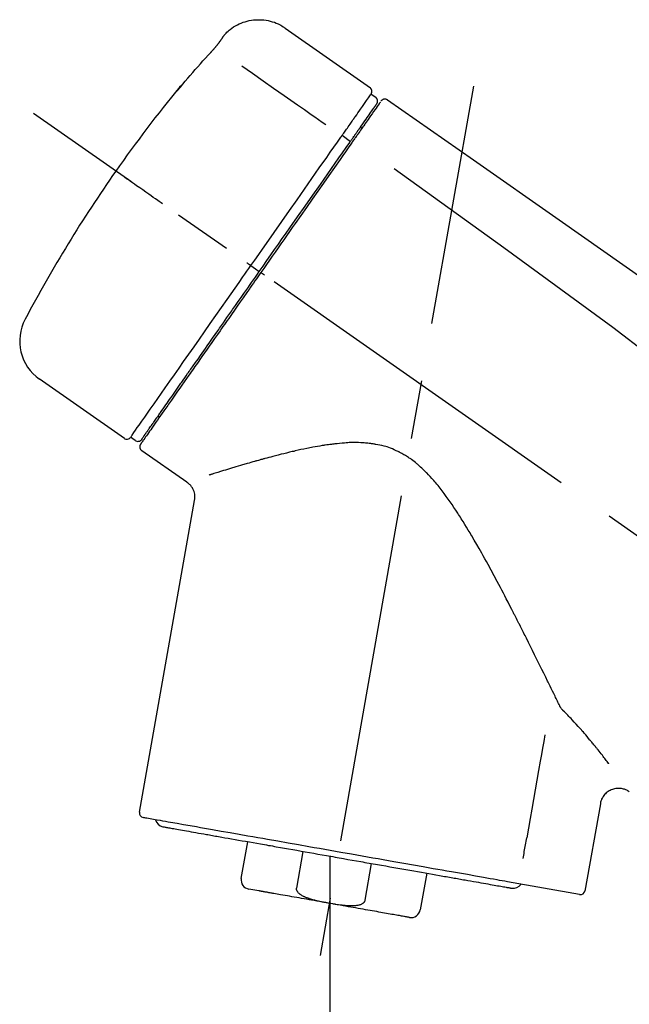
# Model space of a CAD drawing. Extents: x 84007 to 110129, y -10810 to -2410.
# Drawn here: x 89489 to 89554, y -7981 to -7875 of the extents above; entities that cross this region are included whole.
import ezdxf

# ---------------------------------------------------------------- set-up
doc = ezdxf.new("R2010")
doc.units = 0
doc.header["$LTSCALE"] = 50
doc.header["$MEASUREMENT"] = 0
doc.linetypes.add('CENTER2', pattern=[1.125, 0.75, -0.125, 0.125, -0.125])
doc.layers.add('150-機器', color=8, linetype='CONTINUOUS')

msp = doc.modelspace()

# ---------------------------------------------------------------- linework, layer by layer
at = {"layer": '150-機器', "color": 13, "linetype": 'Continuous'}
for p, q in [((89517.3, -7876.01), (89526.44, -7882.4)), ((89526.52, -7883.07), (89527.01, -7883.41)), ((89525.39, -7886.6), (89525.55, -7886.71)), ((89523.42, -7887.49), (89524.31, -7888.14)), ((89513.65, -7901.45), (89514.14, -7901.79)), ((89514.14, -7901.79), (89514.55, -7902.08)), ((89500.12, -7919.98), (89490.99, -7913.59)), ((89503.87, -7917.67), (89503.7, -7917.56)), ((89501.26, -7920.18), (89500.77, -7919.83)), ((89506.78, -7924.65), (89501.96, -7921.27)), ((89501.72, -7959.99), (89507.6, -7926.61)), ((89551.05, -7959.08), (89549.4, -7968.45)), ((89512.62, -7967.08), (89513.32, -7963.15)), ((89519.21, -7964.19), (89518.52, -7968.12)), ((89522.08, -7964.69), (89522.08, -7969.72)), ((89525.88, -7969.41), (89526.57, -7965.48)), ((89532.47, -7966.52), (89531.78, -7970.45)), ((89514.48, -7968.42), (89513.43, -7968.23)), ((89548.83, -7968.8), (89541.12, -7967.44))]:
    msp.add_line(p, q, dxfattribs=at)
at = {"layer": '150-機器', "color": 13, "linetype": 'CENTER2'}
for p, q in [((89513.49, -8018.44), (89537.51, -7882.21)), ((89777.25, -8086.03), (89490.38, -7885.16)), ((89522.08, -7969.72), (89522.08, -8029.93))]:
    msp.add_line(p, q, dxfattribs=at)
at = {"layer": '150-機器', "color": 13, "linetype": 'Continuous'}
for points in [[(89510.79, -7876.77), (89510.84, -7876.72), (89510.89, -7876.66), (89510.94, -7876.61), (89510.99, -7876.55), (89511.09, -7876.44), (89511.2, -7876.34), (89511.31, -7876.24), (89511.43, -7876.14), (89511.61, -7876.01), (89511.8, -7875.88), (89512, -7875.77), (89512.2, -7875.66), (89512.4, -7875.56), (89512.61, -7875.47), (89512.82, -7875.39), (89513.04, -7875.32), (89513.25, -7875.26), (89513.47, -7875.21), (89513.7, -7875.17), (89513.92, -7875.14), (89514.15, -7875.12), (89514.37, -7875.11), (89514.6, -7875.11), (89514.83, -7875.12), (89515.05, -7875.14), (89515.28, -7875.17), (89515.5, -7875.21), (89515.72, -7875.26), (89515.94, -7875.32), (89516.16, -7875.39), (89516.37, -7875.47), (89516.58, -7875.56), (89516.71, -7875.63), (89516.84, -7875.7), (89516.97, -7875.78), (89517.1, -7875.86), (89517.16, -7875.9), (89517.22, -7875.95), (89517.28, -7875.99), (89517.34, -7876.04)], [(89509.35, -7878.61), (89509.36, -7878.61), (89509.36, -7878.6), (89509.37, -7878.59), (89509.37, -7878.59), (89509.38, -7878.58), (89509.4, -7878.57), (89509.41, -7878.55), (89509.42, -7878.54), (89509.43, -7878.52), (89509.45, -7878.51), (89509.47, -7878.49), (89509.48, -7878.47), (89509.5, -7878.45), (89509.52, -7878.43), (89509.53, -7878.41), (89509.55, -7878.39), (89509.57, -7878.37), (89509.59, -7878.34), (89509.62, -7878.32), (89509.64, -7878.29), (89509.67, -7878.26), (89509.7, -7878.23), (89509.72, -7878.19), (89509.75, -7878.16), (89509.78, -7878.12), (89509.82, -7878.09), (89509.85, -7878.05), (89509.88, -7878.01), (89509.91, -7877.98), (89509.94, -7877.94), (89509.97, -7877.91), (89510, -7877.88), (89510.02, -7877.85), (89510.04, -7877.83), (89510.06, -7877.8), (89510.08, -7877.78), (89510.09, -7877.76), (89510.1, -7877.74), (89510.12, -7877.73), (89510.13, -7877.71), (89510.14, -7877.7), (89510.15, -7877.69), (89510.16, -7877.68), (89510.17, -7877.66), (89510.17, -7877.65), (89510.18, -7877.64), (89510.19, -7877.63), (89510.2, -7877.63), (89510.2, -7877.62), (89510.2, -7877.62), (89510.21, -7877.61), (89510.21, -7877.61), (89510.21, -7877.6), (89510.21, -7877.6), (89510.22, -7877.6), (89510.22, -7877.6)], [(89510.22, -7877.6), (89510.22, -7877.59), (89510.22, -7877.59), (89510.23, -7877.58), (89510.23, -7877.58), (89510.24, -7877.57), (89510.24, -7877.56), (89510.25, -7877.55), (89510.26, -7877.54), (89510.27, -7877.52), (89510.28, -7877.51), (89510.29, -7877.49), (89510.3, -7877.48), (89510.32, -7877.46), (89510.33, -7877.44), (89510.34, -7877.42), (89510.36, -7877.4), (89510.38, -7877.37), (89510.39, -7877.34), (89510.41, -7877.32), (89510.43, -7877.29), (89510.45, -7877.27), (89510.47, -7877.24), (89510.49, -7877.21), (89510.51, -7877.18), (89510.52, -7877.16), (89510.54, -7877.14), (89510.56, -7877.11), (89510.57, -7877.09), (89510.58, -7877.07), (89510.6, -7877.05), (89510.61, -7877.04), (89510.62, -7877.02), (89510.63, -7877), (89510.64, -7876.99), (89510.65, -7876.98), (89510.66, -7876.96), (89510.67, -7876.95), (89510.68, -7876.94), (89510.69, -7876.92), (89510.7, -7876.91), (89510.7, -7876.9), (89510.71, -7876.89), (89510.72, -7876.88), (89510.73, -7876.87), (89510.73, -7876.86), (89510.74, -7876.85), (89510.75, -7876.84), (89510.75, -7876.83), (89510.76, -7876.82), (89510.76, -7876.82), (89510.76, -7876.82), (89510.77, -7876.81), (89510.77, -7876.81), (89510.77, -7876.81), (89510.77, -7876.8), (89510.77, -7876.8)], [(89510.77, -7876.8), (89510.78, -7876.8), (89510.78, -7876.8), (89510.78, -7876.8), (89510.78, -7876.8), (89510.78, -7876.79), (89510.78, -7876.79), (89510.78, -7876.79), (89510.78, -7876.79), (89510.79, -7876.78), (89510.79, -7876.78), (89510.79, -7876.78), (89510.79, -7876.77), (89510.79, -7876.77), (89510.8, -7876.77), (89510.8, -7876.77), (89510.8, -7876.76), (89510.8, -7876.76), (89510.8, -7876.76), (89510.8, -7876.76), (89510.81, -7876.76), (89510.81, -7876.75), (89510.81, -7876.75), (89510.81, -7876.75), (89510.81, -7876.75), (89510.81, -7876.75), (89510.81, -7876.75), (89510.81, -7876.75), (89510.81, -7876.74), (89510.81, -7876.74), (89510.82, -7876.74), (89510.82, -7876.74), (89510.82, -7876.74)], [(89506.1, -7882.33), (89506.36, -7882.01), (89506.63, -7881.7), (89506.89, -7881.38), (89507.16, -7881.07), (89507.43, -7880.76), (89507.7, -7880.45), (89507.97, -7880.14), (89508.24, -7879.83), (89508.52, -7879.52), (89508.8, -7879.22), (89509.07, -7878.92), (89509.35, -7878.61)], [(89512.68, -7880.05), (89513.81, -7880.85), (89514.95, -7881.64), (89516.08, -7882.44), (89517.21, -7883.23), (89517.93, -7883.73), (89518.65, -7884.24), (89519.37, -7884.74), (89520.09, -7885.25), (89520.48, -7885.52), (89520.88, -7885.79), (89521.27, -7886.07), (89521.66, -7886.34)], [(89505.71, -7882.75), (89505.71, -7882.75), (89505.71, -7882.76), (89505.71, -7882.76), (89505.71, -7882.76), (89505.7, -7882.76), (89505.7, -7882.77), (89505.7, -7882.77), (89505.7, -7882.77), (89505.69, -7882.78), (89505.69, -7882.78), (89505.69, -7882.79), (89505.69, -7882.79), (89505.69, -7882.79), (89505.69, -7882.79), (89505.69, -7882.8), (89505.69, -7882.8), (89505.69, -7882.8), (89505.69, -7882.79), (89505.7, -7882.79), (89505.71, -7882.78), (89505.72, -7882.76), (89505.73, -7882.75), (89505.74, -7882.74), (89505.75, -7882.73), (89505.77, -7882.71), (89505.78, -7882.7), (89505.8, -7882.68), (89505.82, -7882.66), (89505.84, -7882.64), (89505.86, -7882.61), (89505.88, -7882.59), (89505.9, -7882.57), (89505.92, -7882.54), (89505.94, -7882.52), (89505.96, -7882.5), (89505.98, -7882.47), (89505.99, -7882.45), (89506.01, -7882.43), (89506.03, -7882.41), (89506.05, -7882.39), (89506.05, -7882.38), (89506.06, -7882.37), (89506.07, -7882.36), (89506.08, -7882.35), (89506.09, -7882.34), (89506.09, -7882.34), (89506.1, -7882.33), (89506.1, -7882.33)], [(89506.02, -7882.3), (89506.02, -7882.31), (89506.02, -7882.31), (89506.02, -7882.31), (89506.02, -7882.31), (89506.02, -7882.31), (89506.02, -7882.32), (89506.01, -7882.32), (89506.01, -7882.33), (89506, -7882.34), (89505.99, -7882.36), (89505.97, -7882.37), (89505.96, -7882.39), (89505.95, -7882.41), (89505.93, -7882.43), (89505.92, -7882.45), (89505.91, -7882.47), (89505.89, -7882.49), (89505.88, -7882.51), (89505.87, -7882.53), (89505.86, -7882.54), (89505.84, -7882.57), (89505.83, -7882.59), (89505.81, -7882.61), (89505.79, -7882.63), (89505.78, -7882.65), (89505.77, -7882.66), (89505.76, -7882.68), (89505.75, -7882.7), (89505.74, -7882.71), (89505.73, -7882.72), (89505.73, -7882.73), (89505.72, -7882.74), (89505.72, -7882.74), (89505.72, -7882.74), (89505.71, -7882.75), (89505.71, -7882.75)], [(89505.79, -7882.68), (89505.78, -7882.68), (89505.78, -7882.69), (89505.77, -7882.69), (89505.76, -7882.7), (89505.75, -7882.7), (89505.75, -7882.71), (89505.74, -7882.72), (89505.73, -7882.72), (89505.73, -7882.73), (89505.72, -7882.74), (89505.72, -7882.74), (89505.71, -7882.75)], [(89505.79, -7882.69), (89505.79, -7882.69), (89505.79, -7882.68), (89505.79, -7882.68), (89505.8, -7882.68), (89505.8, -7882.67), (89505.81, -7882.66), (89505.82, -7882.66), (89505.82, -7882.65), (89505.84, -7882.63), (89505.85, -7882.62), (89505.86, -7882.61), (89505.87, -7882.59), (89505.88, -7882.58), (89505.89, -7882.57), (89505.9, -7882.56), (89505.91, -7882.55), (89505.92, -7882.54), (89505.92, -7882.53), (89505.93, -7882.53), (89505.94, -7882.52)], [(89524.83, -7885.48), (89524.97, -7885.28), (89525.1, -7885.09), (89525.24, -7884.89), (89525.38, -7884.7), (89525.59, -7884.39), (89525.8, -7884.09), (89526.02, -7883.78), (89526.23, -7883.48), (89526.3, -7883.38), (89526.37, -7883.27), (89526.44, -7883.17), (89526.52, -7883.07), (89526.52, -7883.07), (89526.52, -7883.07), (89526.52, -7883.07), (89526.52, -7883.07)], [(89525.41, -7886.56), (89525.55, -7886.36), (89525.69, -7886.16), (89525.84, -7885.95), (89525.98, -7885.75), (89526.09, -7885.59), (89526.19, -7885.44), (89526.3, -7885.29), (89526.41, -7885.13), (89526.5, -7885), (89526.59, -7884.88), (89526.68, -7884.75), (89526.77, -7884.62), (89526.79, -7884.6), (89526.8, -7884.57), (89526.82, -7884.55), (89526.83, -7884.53), (89526.86, -7884.49), (89526.89, -7884.45), (89526.92, -7884.41), (89526.94, -7884.37), (89526.95, -7884.36), (89526.97, -7884.34), (89526.98, -7884.33), (89526.99, -7884.31), (89527.01, -7884.27), (89527.04, -7884.23), (89527.07, -7884.19), (89527.09, -7884.16), (89527.1, -7884.14), (89527.11, -7884.13), (89527.12, -7884.12), (89527.13, -7884.11), (89527.13, -7884.11), (89527.13, -7884.1), (89527.13, -7884.1), (89527.13, -7884.1)], [(89527.48, -7883.95), (89527.48, -7883.95), (89527.48, -7883.95), (89527.48, -7883.95), (89527.48, -7883.96), (89527.45, -7884), (89527.42, -7884.04), (89527.39, -7884.08), (89527.36, -7884.12), (89527.26, -7884.27), (89527.15, -7884.42), (89527.04, -7884.58), (89526.94, -7884.73), (89526.78, -7884.95), (89526.62, -7885.18), (89526.46, -7885.41), (89526.3, -7885.63), (89526.2, -7885.78), (89526.1, -7885.93), (89525.99, -7886.08), (89525.89, -7886.23)], [(89527.58, -7883.85), (89527.6, -7883.8), (89527.63, -7883.75), (89527.66, -7883.71), (89527.7, -7883.68), (89527.71, -7883.68), (89527.71, -7883.68), (89527.72, -7883.68), (89527.72, -7883.68)], [(89527.72, -7883.68), (89527.73, -7883.67), (89527.74, -7883.66), (89527.75, -7883.66), (89527.76, -7883.65), (89527.78, -7883.64), (89527.81, -7883.63), (89527.83, -7883.62), (89527.85, -7883.61), (89527.89, -7883.6), (89527.92, -7883.59), (89527.96, -7883.59), (89528, -7883.59), (89528.04, -7883.59), (89528.07, -7883.6), (89528.11, -7883.61), (89528.15, -7883.62), (89528.17, -7883.63), (89528.19, -7883.64), (89528.21, -7883.65), (89528.23, -7883.66), (89528.24, -7883.67), (89528.25, -7883.67), (89528.26, -7883.68), (89528.27, -7883.69)], [(89528.27, -7883.69), (89537.47, -7890.12), (89546.66, -7896.56), (89555.85, -7903), (89565.04, -7909.43), (89574.23, -7915.87), (89583.42, -7922.3), (89592.61, -7928.74), (89601.8, -7935.17)], [(89523.42, -7887.49), (89523.46, -7887.44), (89523.5, -7887.38), (89523.54, -7887.33), (89523.58, -7887.27), (89523.65, -7887.16), (89523.72, -7887.06), (89523.8, -7886.95), (89523.87, -7886.85), (89523.97, -7886.71), (89524.07, -7886.57), (89524.16, -7886.43), (89524.26, -7886.29), (89524.34, -7886.18), (89524.42, -7886.07), (89524.49, -7885.96), (89524.57, -7885.85), (89524.61, -7885.79), (89524.65, -7885.74), (89524.68, -7885.69), (89524.72, -7885.63), (89524.73, -7885.61), (89524.75, -7885.59), (89524.76, -7885.57), (89524.78, -7885.55)], [(89524.78, -7885.55), (89524.78, -7885.55), (89524.79, -7885.54), (89524.79, -7885.53), (89524.79, -7885.53), (89524.8, -7885.52), (89524.8, -7885.52), (89524.81, -7885.51), (89524.81, -7885.5), (89524.82, -7885.5), (89524.82, -7885.49), (89524.82, -7885.49), (89524.83, -7885.48)], [(89524.22, -7888.26), (89524.25, -7888.21), (89524.29, -7888.16), (89524.32, -7888.12), (89524.36, -7888.07), (89524.39, -7888.02), (89524.42, -7887.97), (89524.45, -7887.93), (89524.49, -7887.88), (89524.55, -7887.8), (89524.61, -7887.71), (89524.67, -7887.62), (89524.73, -7887.53), (89524.76, -7887.49), (89524.79, -7887.45), (89524.81, -7887.41), (89524.84, -7887.37), (89524.89, -7887.3), (89524.94, -7887.23), (89525, -7887.15), (89525.05, -7887.08), (89525.07, -7887.05), (89525.09, -7887.02), (89525.11, -7886.98), (89525.14, -7886.95), (89525.18, -7886.9), (89525.22, -7886.84), (89525.25, -7886.78), (89525.29, -7886.73), (89525.31, -7886.71), (89525.33, -7886.68), (89525.34, -7886.66), (89525.36, -7886.64), (89525.37, -7886.62), (89525.38, -7886.6), (89525.4, -7886.58), (89525.41, -7886.56)], [(89525.89, -7886.23), (89525.87, -7886.26), (89525.84, -7886.29), (89525.82, -7886.33), (89525.79, -7886.36), (89525.72, -7886.47), (89525.64, -7886.58), (89525.56, -7886.69), (89525.49, -7886.8), (89525.39, -7886.94), (89525.29, -7887.08), (89525.19, -7887.23), (89525.09, -7887.37), (89525.03, -7887.45), (89524.97, -7887.54), (89524.91, -7887.63), (89524.85, -7887.71), (89524.79, -7887.8), (89524.73, -7887.88), (89524.67, -7887.97), (89524.61, -7888.05), (89524.54, -7888.15), (89524.48, -7888.24), (89524.41, -7888.34), (89524.34, -7888.43)], [(89513.65, -7901.45), (89514.06, -7900.86), (89514.48, -7900.26), (89514.89, -7899.67), (89515.31, -7899.07), (89516.13, -7897.9), (89516.95, -7896.73), (89517.77, -7895.56), (89518.59, -7894.39), (89519.38, -7893.26), (89520.18, -7892.12), (89520.97, -7890.99), (89521.76, -7889.86), (89522.14, -7889.31), (89522.52, -7888.77), (89522.9, -7888.23), (89523.28, -7887.69)], [(89514.55, -7902.08), (89514.96, -7901.49), (89515.37, -7900.9), (89515.78, -7900.31), (89516.19, -7899.72), (89516.6, -7899.14), (89517.01, -7898.55), (89517.42, -7897.97), (89517.83, -7897.39), (89518.64, -7896.23), (89519.45, -7895.07), (89520.27, -7893.91), (89521.08, -7892.75), (89521.48, -7892.18), (89521.87, -7891.61), (89522.27, -7891.04), (89522.67, -7890.47), (89523.06, -7889.92), (89523.45, -7889.37), (89523.83, -7888.81), (89524.22, -7888.26)], [(89523.28, -7887.69), (89523.29, -7887.67), (89523.31, -7887.65), (89523.32, -7887.64), (89523.33, -7887.62), (89523.34, -7887.61), (89523.35, -7887.59), (89523.36, -7887.57), (89523.37, -7887.56), (89523.39, -7887.54), (89523.4, -7887.52), (89523.41, -7887.51), (89523.42, -7887.49)], [(89524.34, -7888.43), (89524.06, -7888.84), (89523.77, -7889.26), (89523.48, -7889.67), (89523.19, -7890.08), (89522.59, -7890.93), (89522, -7891.78), (89521.41, -7892.63), (89520.81, -7893.48), (89520.21, -7894.34), (89519.6, -7895.21), (89518.99, -7896.07), (89518.39, -7896.94), (89518.08, -7897.37), (89517.78, -7897.81), (89517.47, -7898.25), (89517.16, -7898.69), (89516.86, -7899.13), (89516.55, -7899.56), (89516.24, -7900), (89515.94, -7900.44), (89515.63, -7900.88), (89515.32, -7901.32), (89515.02, -7901.75), (89514.71, -7902.19)], [(89528.99, -7891.03), (89540.72, -7899.49), (89552.37, -7908.05), (89563.85, -7916.81), (89575.08, -7925.9), (89578.57, -7928.86), (89582.05, -7931.85), (89585.5, -7934.86), (89588.95, -7937.89)], [(89504.19, -7894.83), (89504.06, -7894.74), (89503.94, -7894.65), (89503.82, -7894.57), (89503.7, -7894.48), (89503.45, -7894.31), (89503.2, -7894.14), (89502.96, -7893.96), (89502.71, -7893.79), (89502.39, -7893.57), (89502.07, -7893.34), (89501.75, -7893.12), (89501.42, -7892.89), (89501.19, -7892.73), (89500.96, -7892.57), (89500.73, -7892.4), (89500.5, -7892.24), (89500.42, -7892.19), (89500.35, -7892.14), (89500.27, -7892.08), (89500.19, -7892.03), (89500.18, -7892.02), (89500.16, -7892.01), (89500.15, -7892), (89500.13, -7891.99)], [(89500.77, -7919.83), (89500.77, -7919.83), (89500.77, -7919.83), (89500.78, -7919.83), (89500.78, -7919.83), (89500.82, -7919.77), (89500.86, -7919.71), (89500.9, -7919.65), (89500.94, -7919.59), (89501.13, -7919.33), (89501.31, -7919.07), (89501.49, -7918.8), (89501.68, -7918.54), (89501.98, -7918.11), (89502.28, -7917.69), (89502.58, -7917.26), (89502.88, -7916.83), (89503.28, -7916.26), (89503.68, -7915.68), (89504.08, -7915.11), (89504.49, -7914.53), (89504.98, -7913.83), (89505.47, -7913.13), (89505.96, -7912.43), (89506.45, -7911.73), (89507.01, -7910.93), (89507.57, -7910.13), (89508.13, -7909.33), (89508.69, -7908.53), (89509.3, -7907.66), (89509.9, -7906.79), (89510.51, -7905.93), (89511.12, -7905.06), (89511.54, -7904.46), (89511.96, -7903.86), (89512.38, -7903.25), (89512.8, -7902.65), (89513.01, -7902.35), (89513.23, -7902.05), (89513.44, -7901.75), (89513.65, -7901.45)], [(89513.65, -7901.45), (89513.64, -7901.45), (89513.64, -7901.44), (89513.63, -7901.44), (89513.63, -7901.44), (89513.63, -7901.43), (89513.62, -7901.43), (89513.62, -7901.43), (89513.61, -7901.42), (89513.6, -7901.42), (89513.59, -7901.41), (89513.58, -7901.41), (89513.58, -7901.4), (89513.56, -7901.39), (89513.54, -7901.38), (89513.53, -7901.37), (89513.51, -7901.36), (89513.48, -7901.34), (89513.46, -7901.32), (89513.43, -7901.3), (89513.4, -7901.28), (89513.37, -7901.26), (89513.35, -7901.24), (89513.32, -7901.22), (89513.29, -7901.2), (89513.28, -7901.19), (89513.27, -7901.18), (89513.25, -7901.17), (89513.24, -7901.17), (89513.24, -7901.16), (89513.24, -7901.16), (89513.24, -7901.16), (89513.24, -7901.16)], [(89514.71, -7902.19), (89514.55, -7902.42), (89514.39, -7902.64), (89514.24, -7902.87), (89514.08, -7903.09), (89513.92, -7903.32), (89513.76, -7903.54), (89513.61, -7903.77), (89513.45, -7903.99), (89513.29, -7904.22), (89513.13, -7904.44), (89512.97, -7904.67), (89512.82, -7904.89), (89512.51, -7905.34), (89512.19, -7905.78), (89511.88, -7906.23), (89511.57, -7906.68), (89511.42, -7906.89), (89511.27, -7907.11), (89511.11, -7907.33), (89510.96, -7907.54), (89510.81, -7907.76), (89510.66, -7907.98), (89510.5, -7908.2), (89510.35, -7908.42), (89510.06, -7908.83), (89509.77, -7909.25), (89509.47, -7909.67), (89509.18, -7910.09), (89509.04, -7910.29), (89508.9, -7910.49), (89508.76, -7910.69), (89508.62, -7910.89), (89508.48, -7911.09), (89508.34, -7911.29), (89508.2, -7911.49), (89508.06, -7911.69), (89507.93, -7911.88), (89507.8, -7912.06), (89507.66, -7912.25), (89507.53, -7912.44), (89507.4, -7912.63), (89507.27, -7912.82), (89507.14, -7913.01), (89507.01, -7913.19), (89506.76, -7913.54), (89506.52, -7913.89), (89506.27, -7914.24), (89506.03, -7914.59), (89505.8, -7914.91), (89505.58, -7915.23), (89505.36, -7915.55), (89505.14, -7915.86), (89505.04, -7916.01), (89504.94, -7916.15), (89504.84, -7916.29), (89504.74, -7916.44), (89504.64, -7916.58), (89504.54, -7916.72), (89504.44, -7916.86), (89504.34, -7917), (89504.16, -7917.25), (89503.99, -7917.5), (89503.81, -7917.75), (89503.64, -7918), (89503.49, -7918.21), (89503.34, -7918.43), (89503.19, -7918.64), (89503.05, -7918.85), (89502.93, -7919.02), (89502.81, -7919.19), (89502.69, -7919.36), (89502.57, -7919.54), (89502.47, -7919.67), (89502.38, -7919.8), (89502.29, -7919.93), (89502.2, -7920.06), (89502.14, -7920.14), (89502.08, -7920.23), (89502.02, -7920.32), (89501.96, -7920.4), (89501.94, -7920.42), (89501.93, -7920.44), (89501.92, -7920.46), (89501.9, -7920.49), (89501.87, -7920.53), (89501.85, -7920.56), (89501.83, -7920.58), (89501.83, -7920.58), (89501.84, -7920.58), (89501.84, -7920.58), (89501.84, -7920.57), (89501.84, -7920.57)], [(89501.96, -7920.05), (89501.96, -7920.05), (89501.96, -7920.05), (89501.96, -7920.06), (89501.96, -7920.06), (89501.96, -7920.06), (89501.96, -7920.05), (89501.96, -7920.05), (89501.96, -7920.05), (89501.96, -7920.05), (89501.96, -7920.05), (89501.96, -7920.05), (89501.96, -7920.05), (89501.98, -7920.02), (89502, -7919.99), (89502.02, -7919.97), (89502.04, -7919.94), (89502.09, -7919.87), (89502.14, -7919.79), (89502.19, -7919.72), (89502.24, -7919.65), (89502.25, -7919.63), (89502.27, -7919.62), (89502.28, -7919.6), (89502.29, -7919.58), (89502.31, -7919.55), (89502.34, -7919.51), (89502.36, -7919.48), (89502.39, -7919.44), (89502.4, -7919.42), (89502.42, -7919.4), (89502.43, -7919.38), (89502.44, -7919.36), (89502.49, -7919.3), (89502.53, -7919.23), (89502.58, -7919.17), (89502.62, -7919.1), (89502.66, -7919.05), (89502.69, -7919.01), (89502.73, -7918.96), (89502.76, -7918.91), (89502.84, -7918.79), (89502.92, -7918.68), (89503, -7918.57), (89503.08, -7918.46), (89503.12, -7918.4), (89503.16, -7918.33), (89503.21, -7918.27), (89503.25, -7918.21), (89503.32, -7918.1), (89503.4, -7918), (89503.47, -7917.9), (89503.54, -7917.79), (89503.57, -7917.76), (89503.59, -7917.72), (89503.62, -7917.68), (89503.64, -7917.65), (89503.7, -7917.57), (89503.75, -7917.49), (89503.8, -7917.42), (89503.86, -7917.34), (89503.89, -7917.3), (89503.91, -7917.26), (89503.94, -7917.22), (89503.97, -7917.18), (89504.11, -7916.98), (89504.26, -7916.77), (89504.4, -7916.57), (89504.54, -7916.36), (89504.67, -7916.18), (89504.8, -7915.99), (89504.93, -7915.8), (89505.07, -7915.62), (89505.28, -7915.31), (89505.5, -7915), (89505.72, -7914.68), (89505.94, -7914.37), (89506.01, -7914.26), (89506.09, -7914.16), (89506.16, -7914.05), (89506.24, -7913.94), (89506.4, -7913.71), (89506.56, -7913.48), (89506.72, -7913.25), (89506.88, -7913.02), (89506.97, -7912.9), (89507.05, -7912.78), (89507.13, -7912.66), (89507.22, -7912.55), (89507.47, -7912.18), (89507.73, -7911.81), (89507.99, -7911.45), (89508.24, -7911.08), (89508.42, -7910.82), (89508.6, -7910.56), (89508.78, -7910.31), (89508.96, -7910.05), (89509.25, -7909.64), (89509.54, -7909.23), (89509.82, -7908.82), (89510.11, -7908.42), (89510.21, -7908.28), (89510.3, -7908.14), (89510.4, -7907.99), (89510.5, -7907.85), (89510.7, -7907.57), (89510.9, -7907.29), (89511.09, -7907.01), (89511.29, -7906.73), (89511.39, -7906.58), (89511.49, -7906.44), (89511.59, -7906.3), (89511.69, -7906.16), (89511.99, -7905.73), (89512.29, -7905.29), (89512.59, -7904.86), (89512.9, -7904.43), (89513.1, -7904.14), (89513.31, -7903.85), (89513.51, -7903.56), (89513.71, -7903.27), (89513.92, -7902.97), (89514.13, -7902.67), (89514.34, -7902.38), (89514.55, -7902.08)], [(89515.12, -7902.48), (89515.1, -7902.47), (89515.09, -7902.46), (89515.08, -7902.45), (89515.06, -7902.44), (89515.05, -7902.43), (89515.04, -7902.42), (89515.02, -7902.41), (89515.01, -7902.4), (89514.99, -7902.39), (89514.96, -7902.37), (89514.94, -7902.35), (89514.91, -7902.33), (89514.9, -7902.33), (89514.89, -7902.32), (89514.88, -7902.31), (89514.87, -7902.3), (89514.85, -7902.29), (89514.83, -7902.28), (89514.81, -7902.26), (89514.79, -7902.25), (89514.78, -7902.24), (89514.78, -7902.24), (89514.77, -7902.23), (89514.76, -7902.23), (89514.75, -7902.22), (89514.74, -7902.21), (89514.73, -7902.21), (89514.72, -7902.2), (89514.72, -7902.2), (89514.71, -7902.2), (89514.71, -7902.19), (89514.71, -7902.19)], [(89546.7, -7948.6), (89546.64, -7948.47), (89546.58, -7948.34), (89546.51, -7948.21), (89546.45, -7948.08), (89546.39, -7947.95), (89546.32, -7947.82), (89546.26, -7947.69), (89546.2, -7947.56), (89546.07, -7947.29), (89545.93, -7947.02), (89545.8, -7946.75), (89545.67, -7946.49), (89545.61, -7946.35), (89545.54, -7946.21), (89545.47, -7946.08), (89545.4, -7945.94), (89545.2, -7945.52), (89545, -7945.1), (89544.79, -7944.69), (89544.59, -7944.27), (89544.44, -7943.98), (89544.3, -7943.7), (89544.16, -7943.41), (89544.02, -7943.12), (89543.8, -7942.68), (89543.58, -7942.24), (89543.36, -7941.8), (89543.14, -7941.36), (89543.06, -7941.21), (89542.99, -7941.06), (89542.91, -7940.91), (89542.84, -7940.76), (89542.72, -7940.54), (89542.61, -7940.31), (89542.5, -7940.09), (89542.38, -7939.86), (89542.34, -7939.79), (89542.3, -7939.71), (89542.27, -7939.64), (89542.23, -7939.56), (89542.15, -7939.41), (89542.07, -7939.26), (89542, -7939.11), (89541.92, -7938.95), (89541.88, -7938.88), (89541.84, -7938.8), (89541.8, -7938.73), (89541.76, -7938.65), (89541.57, -7938.27), (89541.38, -7937.89), (89541.18, -7937.51), (89540.98, -7937.13), (89540.83, -7936.83), (89540.67, -7936.52), (89540.51, -7936.22), (89540.35, -7935.91), (89540.02, -7935.29), (89539.69, -7934.68), (89539.36, -7934.07), (89539.03, -7933.46), (89538.86, -7933.15), (89538.69, -7932.84), (89538.52, -7932.53), (89538.35, -7932.23), (89538.09, -7931.76), (89537.82, -7931.3), (89537.55, -7930.84), (89537.28, -7930.39), (89537.19, -7930.23), (89537.1, -7930.08), (89537.01, -7929.93), (89536.92, -7929.77), (89536.73, -7929.47), (89536.55, -7929.16), (89536.36, -7928.86), (89536.17, -7928.56), (89536.07, -7928.4), (89535.98, -7928.25), (89535.88, -7928.1), (89535.78, -7927.95), (89535.58, -7927.65), (89535.38, -7927.35), (89535.18, -7927.05), (89534.98, -7926.75), (89534.87, -7926.6), (89534.77, -7926.45), (89534.66, -7926.31), (89534.56, -7926.16), (89534.34, -7925.87), (89534.12, -7925.58), (89533.9, -7925.29), (89533.68, -7925.01), (89533.56, -7924.87), (89533.45, -7924.73), (89533.33, -7924.59), (89533.22, -7924.45), (89533.03, -7924.25), (89532.85, -7924.05), (89532.66, -7923.85), (89532.47, -7923.65), (89532.4, -7923.59), (89532.34, -7923.52), (89532.27, -7923.46), (89532.21, -7923.39), (89532.08, -7923.27), (89531.95, -7923.14), (89531.81, -7923.02), (89531.67, -7922.9), (89531.61, -7922.84), (89531.54, -7922.78), (89531.47, -7922.72), (89531.4, -7922.66), (89531.26, -7922.55), (89531.11, -7922.43), (89530.97, -7922.32), (89530.82, -7922.22), (89530.75, -7922.16), (89530.68, -7922.11), (89530.6, -7922.06), (89530.53, -7922.01), (89530.41, -7921.93), (89530.3, -7921.86), (89530.18, -7921.79), (89530.06, -7921.72), (89530.02, -7921.7), (89529.98, -7921.67), (89529.94, -7921.65), (89529.9, -7921.63), (89529.82, -7921.58), (89529.74, -7921.54), (89529.66, -7921.5), (89529.58, -7921.45), (89529.54, -7921.43), (89529.5, -7921.41), (89529.46, -7921.39), (89529.41, -7921.37), (89529.21, -7921.27), (89529, -7921.17), (89528.8, -7921.08), (89528.59, -7920.99), (89528.42, -7920.93), (89528.25, -7920.87), (89528.08, -7920.82), (89527.9, -7920.77), (89527.68, -7920.72), (89527.46, -7920.68), (89527.24, -7920.64), (89527.02, -7920.6), (89526.97, -7920.59), (89526.93, -7920.58), (89526.89, -7920.57), (89526.84, -7920.57), (89526.75, -7920.55), (89526.66, -7920.54), (89526.57, -7920.53), (89526.48, -7920.51), (89526.44, -7920.51), (89526.39, -7920.5), (89526.35, -7920.5), (89526.3, -7920.49), (89526.17, -7920.48), (89526.04, -7920.46), (89525.9, -7920.45), (89525.77, -7920.44), (89525.68, -7920.44), (89525.59, -7920.43), (89525.5, -7920.43), (89525.41, -7920.42), (89525.15, -7920.41), (89524.88, -7920.41), (89524.62, -7920.4), (89524.36, -7920.41), (89524.18, -7920.41), (89524.01, -7920.42), (89523.83, -7920.43), (89523.66, -7920.45), (89523.4, -7920.47), (89523.14, -7920.49), (89522.88, -7920.52), (89522.62, -7920.55), (89522.54, -7920.56), (89522.45, -7920.57), (89522.37, -7920.58), (89522.28, -7920.59), (89522.11, -7920.61), (89521.94, -7920.63), (89521.77, -7920.66), (89521.6, -7920.68), (89521.52, -7920.69), (89521.44, -7920.71), (89521.35, -7920.72), (89521.27, -7920.73), (89521.02, -7920.77), (89520.77, -7920.81), (89520.53, -7920.86), (89520.28, -7920.9), (89520.12, -7920.93), (89519.96, -7920.96), (89519.8, -7921), (89519.64, -7921.03), (89519.32, -7921.09), (89519.01, -7921.16), (89518.69, -7921.23), (89518.38, -7921.3), (89518.23, -7921.34), (89518.07, -7921.37), (89517.92, -7921.41), (89517.77, -7921.44), (89517.47, -7921.52), (89517.17, -7921.59), (89516.87, -7921.66), (89516.57, -7921.74), (89516.42, -7921.78), (89516.28, -7921.81), (89516.13, -7921.85), (89515.99, -7921.89), (89515.77, -7921.95), (89515.56, -7922), (89515.35, -7922.06), (89515.14, -7922.12), (89515.07, -7922.14), (89515, -7922.16), (89514.93, -7922.18), (89514.86, -7922.2), (89514.72, -7922.23), (89514.58, -7922.27), (89514.45, -7922.31), (89514.31, -7922.35), (89514.24, -7922.37), (89514.18, -7922.39), (89514.11, -7922.4), (89514.04, -7922.42), (89513.85, -7922.48), (89513.65, -7922.53), (89513.45, -7922.59), (89513.26, -7922.65), (89513.13, -7922.68), (89513.01, -7922.72), (89512.88, -7922.76), (89512.76, -7922.79), (89512.52, -7922.86), (89512.28, -7922.93), (89512.05, -7923), (89511.81, -7923.07), (89511.69, -7923.11), (89511.58, -7923.14), (89511.47, -7923.18), (89511.36, -7923.21), (89511.14, -7923.27), (89510.93, -7923.34), (89510.71, -7923.4), (89510.5, -7923.47), (89510.4, -7923.5), (89510.3, -7923.53), (89510.2, -7923.56), (89510.1, -7923.59), (89509.96, -7923.64), (89509.82, -7923.68), (89509.68, -7923.73), (89509.54, -7923.77), (89509.49, -7923.78), (89509.45, -7923.8), (89509.4, -7923.81), (89509.36, -7923.83), (89509.31, -7923.84), (89509.27, -7923.85), (89509.23, -7923.87), (89509.19, -7923.88)], [(89507.6, -7926.63), (89507.61, -7926.58), (89507.62, -7926.53), (89507.63, -7926.48), (89507.63, -7926.44), (89507.64, -7926.34), (89507.65, -7926.25), (89507.65, -7926.16), (89507.65, -7926.06), (89507.63, -7925.92), (89507.6, -7925.78), (89507.56, -7925.64), (89507.51, -7925.51), (89507.45, -7925.37), (89507.38, -7925.25), (89507.3, -7925.13), (89507.21, -7925.01), (89507.15, -7924.94), (89507.08, -7924.88), (89507.01, -7924.82), (89506.94, -7924.76), (89506.9, -7924.73), (89506.86, -7924.7), (89506.82, -7924.67), (89506.78, -7924.65)], [(89547.08, -7949.12), (89547.06, -7949.1), (89547.04, -7949.08), (89547.02, -7949.06), (89547, -7949.03), (89546.98, -7949.01), (89546.96, -7948.99), (89546.94, -7948.97), (89546.93, -7948.95), (89546.89, -7948.91), (89546.86, -7948.86), (89546.83, -7948.82), (89546.8, -7948.77), (89546.78, -7948.75), (89546.77, -7948.73), (89546.76, -7948.71), (89546.74, -7948.68), (89546.73, -7948.66), (89546.72, -7948.64), (89546.71, -7948.62), (89546.7, -7948.6)], [(89551.97, -7954.81), (89551.97, -7954.8), (89551.96, -7954.8), (89551.96, -7954.8), (89551.96, -7954.79), (89551.95, -7954.79), (89551.95, -7954.78), (89551.95, -7954.78), (89551.94, -7954.78), (89551.86, -7954.67), (89551.78, -7954.56), (89551.69, -7954.45), (89551.61, -7954.34), (89551.53, -7954.23), (89551.44, -7954.12), (89551.35, -7954.01), (89551.27, -7953.89), (89551.15, -7953.75), (89551.04, -7953.61), (89550.92, -7953.46), (89550.81, -7953.32), (89550.78, -7953.29), (89550.76, -7953.26), (89550.74, -7953.23), (89550.71, -7953.2), (89550.67, -7953.14), (89550.62, -7953.08), (89550.57, -7953.03), (89550.52, -7952.97), (89550.5, -7952.94), (89550.48, -7952.91), (89550.45, -7952.88), (89550.43, -7952.85), (89550.35, -7952.76), (89550.28, -7952.67), (89550.21, -7952.59), (89550.14, -7952.5), (89550.09, -7952.44), (89550.04, -7952.38), (89549.99, -7952.32), (89549.94, -7952.26), (89549.79, -7952.08), (89549.64, -7951.9), (89549.48, -7951.72), (89549.33, -7951.54), (89549.23, -7951.42), (89549.12, -7951.3), (89549.02, -7951.18), (89548.91, -7951.06), (89548.69, -7950.82), (89548.47, -7950.57), (89548.25, -7950.33), (89548.03, -7950.09), (89547.91, -7949.97), (89547.8, -7949.85), (89547.68, -7949.73), (89547.57, -7949.6), (89547.45, -7949.48), (89547.33, -7949.36), (89547.2, -7949.24), (89547.08, -7949.12)], [(89545.11, -7951.72), (89544.99, -7952.42), (89544.87, -7953.12), (89544.74, -7953.82), (89544.62, -7954.52), (89544.44, -7955.54), (89544.26, -7956.57), (89544.08, -7957.6), (89543.9, -7958.63), (89543.72, -7959.66), (89543.53, -7960.68), (89543.35, -7961.71), (89543.17, -7962.74)], [(89554.14, -7957.82), (89554.13, -7957.81), (89554.12, -7957.8), (89554.11, -7957.79), (89554.1, -7957.78), (89554.06, -7957.75), (89554.02, -7957.73), (89553.98, -7957.7), (89553.94, -7957.67), (89553.87, -7957.63), (89553.79, -7957.59), (89553.71, -7957.57), (89553.62, -7957.54), (89553.52, -7957.51), (89553.41, -7957.48), (89553.3, -7957.46), (89553.19, -7957.44), (89553.07, -7957.44), (89552.95, -7957.44), (89552.83, -7957.44), (89552.71, -7957.46), (89552.58, -7957.48), (89552.46, -7957.51), (89552.34, -7957.55), (89552.22, -7957.59), (89552.11, -7957.65), (89551.99, -7957.71), (89551.88, -7957.78), (89551.78, -7957.85), (89551.68, -7957.93), (89551.59, -7958.02), (89551.5, -7958.11), (89551.42, -7958.2), (89551.36, -7958.3), (89551.3, -7958.4), (89551.24, -7958.5), (89551.19, -7958.6), (89551.16, -7958.67), (89551.12, -7958.75), (89551.1, -7958.82), (89551.08, -7958.9), (89551.07, -7958.94), (89551.06, -7958.98), (89551.06, -7959.02), (89551.06, -7959.06), (89551.06, -7959.06), (89551.05, -7959.07), (89551.05, -7959.08), (89551.05, -7959.08)], [(89541.12, -7967.44), (89540.84, -7967.39), (89540.55, -7967.34), (89540.27, -7967.29), (89539.99, -7967.24), (89539.62, -7967.18), (89539.26, -7967.11), (89538.89, -7967.05), (89538.53, -7966.99), (89537.68, -7966.83), (89536.82, -7966.68), (89535.97, -7966.53), (89535.11, -7966.38), (89534.62, -7966.3), (89534.13, -7966.21), (89533.64, -7966.12), (89533.15, -7966.04), (89532.1, -7965.85), (89531.05, -7965.67), (89530, -7965.48), (89528.95, -7965.3), (89528.38, -7965.2), (89527.82, -7965.1), (89527.26, -7965), (89526.7, -7964.9), (89525.56, -7964.7), (89524.42, -7964.5), (89523.28, -7964.3), (89522.15, -7964.1), (89521.57, -7963.99), (89521, -7963.89), (89520.42, -7963.79), (89519.85, -7963.69), (89518.74, -7963.5), (89517.64, -7963.3), (89516.54, -7963.11), (89515.44, -7962.91), (89514.91, -7962.82), (89514.38, -7962.73), (89513.86, -7962.63), (89513.33, -7962.54), (89512.38, -7962.37), (89511.43, -7962.21), (89510.48, -7962.04), (89509.53, -7961.87), (89509.11, -7961.8), (89508.69, -7961.72), (89508.26, -7961.65), (89507.84, -7961.57), (89507.15, -7961.45), (89506.45, -7961.33), (89505.76, -7961.21), (89505.06, -7961.08), (89504.79, -7961.04), (89504.52, -7960.99), (89504.24, -7960.94), (89503.97, -7960.89), (89503.6, -7960.83), (89503.24, -7960.76), (89502.87, -7960.7), (89502.5, -7960.63), (89502.41, -7960.62), (89502.31, -7960.6), (89502.22, -7960.58), (89502.13, -7960.57), (89502.13, -7960.57), (89502.12, -7960.57), (89502.12, -7960.57), (89502.12, -7960.57)], [(89504.23, -7961.54), (89504.23, -7961.54), (89504.23, -7961.55), (89504.23, -7961.55), (89504.23, -7961.55), (89504.25, -7961.55), (89504.27, -7961.55), (89504.28, -7961.55), (89504.3, -7961.56), (89504.32, -7961.56), (89504.34, -7961.56), (89504.36, -7961.57), (89504.38, -7961.57), (89504.46, -7961.59), (89504.54, -7961.6), (89504.63, -7961.62), (89504.71, -7961.63), (89504.84, -7961.65), (89504.97, -7961.67), (89505.09, -7961.7), (89505.22, -7961.72), (89505.39, -7961.75), (89505.56, -7961.78), (89505.73, -7961.81), (89505.9, -7961.84), (89506.11, -7961.88), (89506.32, -7961.91), (89506.53, -7961.95), (89506.75, -7961.99), (89507, -7962.03), (89507.25, -7962.08), (89507.5, -7962.12), (89507.74, -7962.16), (89508.03, -7962.22), (89508.32, -7962.27), (89508.6, -7962.32), (89508.89, -7962.37), (89509.05, -7962.39), (89509.21, -7962.42), (89509.37, -7962.45), (89509.53, -7962.48), (89509.69, -7962.51), (89509.85, -7962.54), (89510.01, -7962.56), (89510.17, -7962.59), (89510.52, -7962.65), (89510.87, -7962.72), (89511.22, -7962.78), (89511.57, -7962.84), (89511.95, -7962.91), (89512.33, -7962.97), (89512.71, -7963.04), (89513.08, -7963.11), (89513.49, -7963.18), (89513.89, -7963.25), (89514.29, -7963.32), (89514.69, -7963.39), (89514.9, -7963.43), (89515.11, -7963.46), (89515.32, -7963.5), (89515.53, -7963.54), (89515.74, -7963.57), (89515.95, -7963.61), (89516.16, -7963.65), (89516.37, -7963.69), (89516.81, -7963.76), (89517.25, -7963.84), (89517.69, -7963.92), (89518.12, -7963.99), (89518.57, -7964.07), (89519.02, -7964.15), (89519.47, -7964.23), (89519.92, -7964.31), (89520.37, -7964.39), (89520.83, -7964.47), (89521.28, -7964.55), (89521.74, -7964.63), (89521.96, -7964.67), (89522.19, -7964.71), (89522.42, -7964.75), (89522.65, -7964.79), (89522.88, -7964.83), (89523.11, -7964.87), (89523.34, -7964.91), (89523.57, -7964.95), (89524.03, -7965.04), (89524.48, -7965.12), (89524.94, -7965.2), (89525.4, -7965.28), (89525.62, -7965.32), (89525.85, -7965.36), (89526.07, -7965.4), (89526.3, -7965.44), (89526.52, -7965.48), (89526.75, -7965.52), (89526.98, -7965.56), (89527.2, -7965.6), (89527.64, -7965.67), (89528.08, -7965.75), (89528.52, -7965.83), (89528.96, -7965.91), (89529.17, -7965.94), (89529.39, -7965.98), (89529.6, -7966.02), (89529.82, -7966.06), (89530.03, -7966.09), (89530.24, -7966.13), (89530.45, -7966.17), (89530.67, -7966.21), (89531.08, -7966.28), (89531.48, -7966.35), (89531.89, -7966.42), (89532.3, -7966.49), (89532.68, -7966.56), (89533.07, -7966.63), (89533.45, -7966.7), (89533.84, -7966.77), (89534.01, -7966.8), (89534.19, -7966.83), (89534.37, -7966.86), (89534.55, -7966.89)], [(89542.78, -7964.95), (89542.81, -7964.77), (89542.85, -7964.58), (89542.88, -7964.4), (89542.91, -7964.21), (89542.94, -7964.03), (89542.98, -7963.85), (89543.01, -7963.66), (89543.04, -7963.48), (89543.07, -7963.29), (89543.11, -7963.11), (89543.14, -7962.92), (89543.17, -7962.74)], [(89534.55, -7966.89), (89534.72, -7966.92), (89534.9, -7966.95), (89535.08, -7966.98), (89535.26, -7967.02), (89535.42, -7967.04), (89535.58, -7967.07), (89535.75, -7967.1), (89535.91, -7967.13), (89536.08, -7967.16), (89536.24, -7967.19), (89536.4, -7967.22), (89536.57, -7967.25), (89536.86, -7967.3), (89537.16, -7967.35), (89537.46, -7967.4), (89537.75, -7967.46), (89538.01, -7967.5), (89538.27, -7967.55), (89538.53, -7967.59), (89538.79, -7967.64), (89539.02, -7967.68), (89539.24, -7967.72), (89539.46, -7967.76), (89539.68, -7967.8), (89539.86, -7967.83), (89540.04, -7967.86), (89540.22, -7967.89), (89540.4, -7967.92), (89540.54, -7967.95), (89540.68, -7967.97), (89540.82, -7968), (89540.96, -7968.02), (89541.05, -7968.04), (89541.15, -7968.05), (89541.24, -7968.07), (89541.34, -7968.09), (89541.39, -7968.1), (89541.44, -7968.11), (89541.49, -7968.11), (89541.54, -7968.12), (89541.54, -7968.12), (89541.54, -7968.12), (89541.55, -7968.12), (89541.55, -7968.13), (89541.55, -7968.13), (89541.55, -7968.13), (89541.55, -7968.13), (89541.55, -7968.13)], [(89530.62, -7971.26), (89530.62, -7971.26), (89530.62, -7971.26), (89530.62, -7971.26), (89530.62, -7971.26), (89530.61, -7971.26), (89530.6, -7971.26), (89530.59, -7971.26), (89530.58, -7971.26), (89530.53, -7971.25), (89530.48, -7971.24), (89530.43, -7971.23), (89530.38, -7971.22), (89530.29, -7971.2), (89530.19, -7971.19), (89530.1, -7971.17), (89530.01, -7971.15), (89529.89, -7971.13), (89529.77, -7971.11), (89529.65, -7971.09), (89529.54, -7971.07), (89529.38, -7971.04), (89529.23, -7971.02), (89529.07, -7970.99), (89528.92, -7970.96), (89528.73, -7970.93), (89528.54, -7970.9), (89528.35, -7970.86), (89528.17, -7970.83), (89527.96, -7970.79), (89527.75, -7970.76), (89527.55, -7970.72), (89527.34, -7970.68), (89527.11, -7970.64), (89526.87, -7970.6), (89526.64, -7970.56), (89526.41, -7970.52), (89526.15, -7970.47), (89525.9, -7970.43), (89525.65, -7970.38), (89525.39, -7970.34), (89525.13, -7970.29), (89524.86, -7970.25), (89524.6, -7970.2), (89524.34, -7970.15), (89524.06, -7970.11), (89523.78, -7970.06), (89523.51, -7970.01), (89523.23, -7969.96), (89522.95, -7969.91), (89522.67, -7969.86), (89522.39, -7969.81), (89522.1, -7969.76), (89521.82, -7969.71), (89521.54, -7969.66), (89521.26, -7969.61), (89520.98, -7969.56), (89520.7, -7969.51), (89520.42, -7969.46), (89520.15, -7969.41), (89519.87, -7969.37), (89519.6, -7969.32), (89519.34, -7969.27), (89519.07, -7969.23), (89518.8, -7969.18), (89518.55, -7969.13), (89518.29, -7969.09), (89518.04, -7969.04), (89517.78, -7969), (89517.55, -7968.96), (89517.31, -7968.91), (89517.07, -7968.87), (89516.83, -7968.83), (89516.65, -7968.8), (89516.47, -7968.77), (89516.29, -7968.74), (89516.11, -7968.7), (89516.01, -7968.69), (89515.91, -7968.67), (89515.81, -7968.65), (89515.72, -7968.63), (89515.65, -7968.62), (89515.58, -7968.61), (89515.51, -7968.6), (89515.45, -7968.59), (89515.38, -7968.57), (89515.31, -7968.56), (89515.24, -7968.55), (89515.17, -7968.54), (89515.12, -7968.53), (89515.07, -7968.52), (89515.01, -7968.51), (89514.96, -7968.5), (89514.91, -7968.49), (89514.87, -7968.48), (89514.82, -7968.48), (89514.78, -7968.47), (89514.75, -7968.46), (89514.71, -7968.46), (89514.68, -7968.45), (89514.65, -7968.45), (89514.63, -7968.44), (89514.61, -7968.44), (89514.58, -7968.43), (89514.56, -7968.43), (89514.55, -7968.43), (89514.53, -7968.43), (89514.52, -7968.42), (89514.51, -7968.42), (89514.5, -7968.42), (89514.49, -7968.42), (89514.49, -7968.42), (89514.48, -7968.42)], [(89518.52, -7968.11), (89518.51, -7968.14), (89518.51, -7968.16), (89518.5, -7968.18), (89518.5, -7968.2), (89518.5, -7968.22), (89518.51, -7968.25), (89518.51, -7968.27), (89518.52, -7968.29), (89518.53, -7968.33), (89518.55, -7968.37), (89518.56, -7968.41), (89518.59, -7968.45), (89518.6, -7968.47), (89518.61, -7968.48), (89518.62, -7968.5), (89518.64, -7968.52), (89518.68, -7968.57), (89518.72, -7968.62), (89518.77, -7968.67), (89518.81, -7968.71), (89518.85, -7968.73), (89518.88, -7968.76), (89518.92, -7968.78), (89518.96, -7968.81), (89519.03, -7968.85), (89519.1, -7968.9), (89519.18, -7968.94), (89519.26, -7968.98), (89519.29, -7969), (89519.33, -7969.01), (89519.37, -7969.03), (89519.41, -7969.05), (89519.49, -7969.08), (89519.57, -7969.11), (89519.65, -7969.14), (89519.73, -7969.17), (89519.77, -7969.19), (89519.81, -7969.2), (89519.85, -7969.21), (89519.89, -7969.23), (89520.01, -7969.27), (89520.13, -7969.3), (89520.25, -7969.34), (89520.37, -7969.37), (89520.46, -7969.39), (89520.54, -7969.41), (89520.62, -7969.43), (89520.7, -7969.45), (89520.87, -7969.49), (89521.04, -7969.53), (89521.2, -7969.56), (89521.37, -7969.59), (89521.45, -7969.61), (89521.54, -7969.63), (89521.62, -7969.64), (89521.7, -7969.66), (89521.87, -7969.69), (89522.04, -7969.72), (89522.2, -7969.75), (89522.37, -7969.78), (89522.46, -7969.79), (89522.54, -7969.8), (89522.62, -7969.82), (89522.71, -7969.83), (89522.88, -7969.86), (89523.04, -7969.88), (89523.21, -7969.9), (89523.38, -7969.92), (89523.47, -7969.93), (89523.55, -7969.94), (89523.63, -7969.95), (89523.72, -7969.96), (89523.89, -7969.98), (89524.06, -7969.99), (89524.23, -7969.99), (89524.4, -7970), (89524.48, -7970), (89524.57, -7970), (89524.65, -7970), (89524.74, -7970), (89524.87, -7969.99), (89524.99, -7969.96), (89525.12, -7969.94), (89525.24, -7969.91), (89525.28, -7969.9), (89525.33, -7969.89), (89525.37, -7969.88), (89525.41, -7969.87), (89525.47, -7969.84), (89525.52, -7969.81), (89525.58, -7969.78), (89525.63, -7969.75), (89525.65, -7969.74), (89525.67, -7969.72), (89525.69, -7969.71), (89525.71, -7969.7), (89525.74, -7969.67), (89525.77, -7969.64), (89525.8, -7969.61), (89525.82, -7969.57), (89525.84, -7969.56), (89525.85, -7969.54), (89525.86, -7969.52), (89525.87, -7969.5), (89525.87, -7969.48), (89525.88, -7969.46), (89525.88, -7969.44), (89525.88, -7969.41)]]:
    msp.add_lwpolyline(points, dxfattribs=at)
for centre, radius, start, end in [((89621.79, -7977.18), 149.67, 140.6652, 144.998), ((89506.41, -7882.62), 0.499, 109.3581, 142.2756), ((89526.11, -7882.78), 0.499, 325, 54.9772), ((89526.72, -7883.82), 0.499, 325, 54.8384), ((89621.79, -7977.17), 149.67, 145.002, 152.1226), ((89493.89, -7909.53), 4.99, 151.9096, 234.9881), ((89500.37, -7919.55), 0.499, 234.9852, 325), ((89501.55, -7919.77), 0.499, 234.6488, 325), ((89502.25, -7920.86), 0.499, 145, 234.9773), ((89502.21, -7960.07), 0.499, 170.2647, 260), ((89504.4, -7960.56), 0.997, 193.8395, 260), ((89513.6, -7967.25), 0.997, 170.4825, 260), ((89541.73, -7967.14), 0.997, 260, 326.3502), ((89548.91, -7968.31), 0.499, 260, 349.9774), ((89530.79, -7970.28), 0.997, 260, 350.4672)]:
    msp.add_arc(centre, radius, start, end, dxfattribs=at)

doc.saveas('drawing.dxf')
